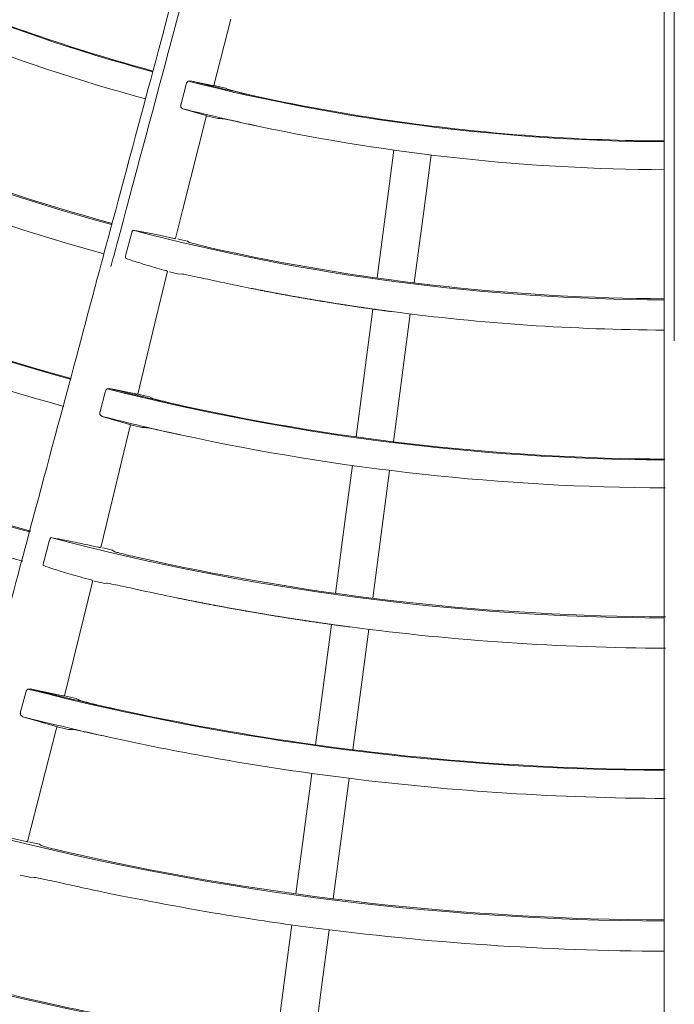
# Model space of a CAD drawing. Extents: x 0 to 420, y 0 to 297.
# Drawn here: x 114 to 118, y 208 to 213 of the extents above; entities that cross this region are included whole.
import ezdxf

# ---------------------------------------------------------------- set-up
doc = ezdxf.new("R2010")
doc.units = 0
doc.layers.add('M0', color=3, linetype='CONTINUOUS')

msp = doc.modelspace()

# ---------------------------------------------------------------- linework, layer by layer
at = {"layer": 'M0', "color": 1, "linetype": 'CONTINUOUS', "lineweight": 13}
for p, q in [((117.798083, 207.068171), (117.798083, 217.830576)), ((115.282124, 212.694239), (115.376258, 213.06629)), ((115.149112, 212.720895), (115.137454, 212.719281)), ((115.274063, 212.695599), (115.149112, 212.720895)), ((115.125987, 212.699574), (115.097915, 212.592966)), ((115.280947, 212.694365), (115.274063, 212.695599)), ((115.280499, 212.694645), (115.280947, 212.694365)), ((115.36153, 212.672989), (115.348432, 212.679819)), ((115.098141, 212.572584), (115.108204, 212.565172)), ((115.108204, 212.565172), (115.231763, 212.529165)), ((115.105686, 211.995461), (115.23977, 212.526623)), ((115.231763, 212.529165), (115.238417, 212.527161)), ((115.238417, 212.527161), (115.237958, 212.527076)), ((115.30546, 212.509871), (115.320442, 212.510208)), ((116.245828, 212.019101), (116.287239, 212.333655)), ((116.454031, 211.99169), (116.495443, 212.306245)), ((116.193123, 211.61877), (116.245828, 212.019101)), ((115.067218, 211.838954), (115.105686, 211.995461)), ((116.401326, 211.591359), (116.454031, 211.99169)), ((114.820734, 211.86493), (114.789846, 211.749245)), ((114.949006, 211.862949), (114.829859, 211.88548)), ((115.058828, 211.840381), (114.949006, 211.862949)), ((115.066202, 211.839039), (115.058828, 211.840381)), ((115.06578, 211.839301), (115.066202, 211.839039)), ((115.090682, 211.834572), (115.079591, 211.83723)), ((115.134891, 211.823918), (115.090682, 211.834572)), ((115.142085, 211.818575), (115.134891, 211.823918)), ((114.951404, 211.365754), (115.022644, 211.657108)), ((115.014087, 211.659784), (115.021121, 211.657687)), ((115.021121, 211.657687), (115.020816, 211.657552)), ((115.033867, 211.653187), (115.0788, 211.642659)), ((115.0788, 211.642659), (115.08931, 211.640265)), ((115.08931, 211.640265), (115.098372, 211.641868)), ((115.261906, 211.608345), (115.304336, 211.599202)), ((116.12888, 211.130797), (116.170302, 211.445424)), ((116.337083, 211.103386), (116.378505, 211.418013)), ((114.855789, 210.968713), (114.951404, 211.365754)), ((116.076165, 210.730389), (116.12888, 211.130797)), ((116.284369, 210.702979), (116.337083, 211.103386)), ((114.673641, 210.979865), (114.645588, 210.873252)), ((114.697867, 211.001043), (114.685595, 210.999623)), ((114.845736, 210.97046), (114.697867, 211.001043)), ((114.936293, 210.946437), (114.921155, 210.954361)), ((114.646151, 210.852961), (114.656994, 210.845313)), ((114.656994, 210.845313), (114.805176, 210.802464)), ((114.664163, 210.172975), (114.815134, 210.79938)), ((114.805176, 210.802464), (114.81269, 210.800249)), ((114.81269, 210.800249), (114.812603, 210.799989)), ((114.879708, 210.782822), (114.897238, 210.78319)), ((116.013743, 210.256247), (116.055157, 210.570815)), ((116.221947, 210.228836), (116.263361, 210.543405)), ((115.961041, 209.855931), (116.013743, 210.256247)), ((116.169244, 209.828521), (116.221947, 210.228836)), ((114.361737, 210.146999), (114.330797, 210.031329)), ((114.649327, 210.111629), (114.664163, 210.172975)), ((114.670559, 210.10776), (114.658566, 210.110642)), ((114.714606, 210.0971), (114.670559, 210.10776)), ((114.72362, 210.090466), (114.714606, 210.0971)), ((114.446759, 209.282447), (114.604412, 209.928108)), ((114.595349, 209.930948), (114.603355, 209.92862)), ((114.603355, 209.92862), (114.603583, 209.928313)), ((114.613435, 209.924698), (114.658272, 209.914159)), ((114.658272, 209.914159), (114.669737, 209.911538)), ((114.669737, 209.911538), (114.681084, 209.913491)), ((114.844519, 209.879676), (114.886834, 209.870428)), ((115.8992, 209.386207), (115.938203, 209.682457)), ((116.107404, 209.358796), (116.146406, 209.655046)), ((115.849569, 209.009215), (115.8992, 209.386207)), ((116.057772, 208.981805), (116.107404, 209.358796)), ((114.230142, 209.301262), (114.201822, 209.194718)), ((114.255305, 209.322337), (114.24256, 209.321074)), ((114.437598, 209.28401), (114.255305, 209.322337)), ((114.531028, 209.258371), (114.512078, 209.268146)), ((114.202576, 209.174551), (114.213991, 209.166719)), ((114.213991, 209.166719), (114.395627, 209.114581)), ((114.240351, 208.468382), (114.400991, 209.095008)), ((114.395627, 209.114581), (114.40398, 209.112168)), ((114.400991, 209.095008), (114.405054, 209.111648)), ((114.40398, 209.112168), (114.404445, 209.111799)), ((114.469078, 209.095111), (114.490877, 209.095388)), ((115.849569, 209.009215), (115.953621, 208.995138)), ((115.953621, 208.995138), (116.057772, 208.981805)), ((115.789554, 208.553361), (115.828554, 208.849593)), ((116.036757, 208.822181), (115.828554, 208.849591)), ((115.997758, 208.525949), (116.036757, 208.822181)), ((115.739924, 208.176382), (115.789554, 208.553361)), ((115.948127, 208.148972), (115.997758, 208.525949)), ((114.262717, 208.464262), (114.248506, 208.467692)), ((114.30664, 208.453564), (114.262717, 208.464262)), ((114.317178, 208.445841), (114.30664, 208.453564)), ((114.199604, 208.281263), (114.244567, 208.270628)), ((114.244567, 208.270628), (114.25817, 208.267498)), ((114.25817, 208.267498), (114.271357, 208.269638)), ((114.456519, 208.230649), (114.477418, 208.226011)), ((115.678489, 207.709734), (115.717086, 208.002913)), ((115.886692, 207.682324), (115.92529, 207.975503)), ((115.629366, 207.336611), (115.678489, 207.709734)), ((115.83757, 207.3092), (115.886692, 207.682324))]:
    msp.add_line(p, q, dxfattribs=at)
for centre, radius, start, end in [((117.854063, 223.430527), 11.050373, 240.768533, 254.709676), ((117.854069, 223.430539), 11.206961, 243.011936, 254.713715), ((117.854045, 223.430472), 11.04589, 247.499975, 254.709573), ((117.854077, 223.43056), 11.934604, 240.321232, 254.731162), ((117.854067, 223.430536), 11.927957, 242.863871, 254.731028), ((117.85408, 223.430553), 11.050403, 255.768549, 269.709656), ((117.854028, 223.43036), 11.045778, 255.825121, 258.043848), ((117.833724, 223.344148), 10.950095, 256.526637, 256.881524), ((117.854218, 223.431351), 11.046787, 258.043951, 262.499832), ((117.853766, 223.429191), 11.20558, 255.817136, 258.012074), ((117.875437, 223.521427), 11.307482, 256.519422, 256.862949), ((117.854089, 223.430622), 11.207046, 258.011979, 269.713669), ((117.85408, 223.430533), 11.045958, 262.499983, 269.709537), ((117.854073, 223.430548), 12.828372, 240.700508, 254.749895), ((117.85416, 223.43078), 12.103218, 247.500033, 254.734799), ((117.854096, 223.430613), 12.824039, 242.782374, 254.76779), ((117.854061, 223.430519), 12.98494, 242.766928, 254.773869), ((117.854075, 223.430536), 11.93458, 255.321235, 269.73119), ((117.854068, 223.430464), 11.927888, 257.863843, 269.731072), ((117.988602, 224.057315), 12.744014, 257.840749, 257.906874), ((117.85405, 223.430503), 13.712538, 240.286658, 254.766065), ((117.854062, 223.430286), 12.10271, 262.499918, 269.734985), ((117.854056, 223.430513), 13.705932, 242.671913, 254.792126), ((117.854096, 223.430666), 12.828493, 255.700575, 269.749829), ((117.853804, 223.429458), 12.822849, 255.752071, 257.782509), ((117.814537, 223.263796), 12.644914, 256.46934, 256.772518), ((117.854084, 223.430579), 12.824004, 257.782345, 269.767795), ((117.852884, 223.425488), 12.979773, 255.746014, 257.767371), ((117.857702, 223.445472), 13.008119, 256.472115, 256.765712), ((117.85408, 223.430544), 12.984968, 257.766938, 269.773856), ((117.853991, 223.430302), 13.880712, 247.499916, 254.794796), ((117.85409, 223.43064), 13.712682, 255.28673, 269.765984), ((117.854075, 223.430528), 13.705952, 257.671921, 269.792118), ((117.745818, 222.933291), 13.372068, 257.654706, 257.719256), ((117.854062, 223.430351), 13.880775, 262.499965, 269.794812), ((117.85408, 223.430583), 14.564386, 255.642622, 269.779708), ((117.854415, 223.432013), 14.561475, 255.690094, 257.629561), ((117.837324, 223.360264), 14.479126, 256.458539, 256.723064), ((117.854181, 223.431056), 14.56049, 257.629654, 262.086684), ((117.854386, 223.43194), 14.722397, 255.684027, 257.613666), ((117.85986, 223.455444), 14.755222, 256.457826, 256.714574), ((117.854034, 223.430309), 14.720729, 257.613642, 262.091369), ((117.854105, 223.430872), 14.560297, 262.913251, 269.799743), ((117.8541, 223.430892), 14.721317, 262.908762, 269.799919), ((117.854077, 223.43051), 15.406549, 255.256987, 269.79176), ((117.854072, 223.430502), 15.399926, 257.501975, 269.796929), ((117.645075, 222.491294), 14.612746, 257.4804, 257.534229), ((117.854079, 223.430488), 15.574912, 262.499972, 269.795428), ((117.854095, 223.430651), 16.253689, 255.243259, 269.802552), ((117.854009, 223.430159), 16.246577, 257.381761, 262.129766)]:
    msp.add_arc(centre, radius, start, end, dxfattribs=at)
at = {"layer": 'M0', "color": 1, "linetype": 'CONTINUOUS', "lineweight": 13, "extrusion": (0, 0, -1)}
for points, knots in [([(109.605567, 209.255727), (109.705977, 209.429643), (109.806388, 209.603558), (109.88133, 209.733362), (109.956272, 209.863165), (110.005745, 209.948857), (110.095377, 210.104103), (110.214915, 210.311148), (110.405877, 210.641905), (110.523575, 210.845763), (110.61187, 210.998695), (110.658933, 211.08021), (110.737727, 211.216686), (110.842812, 211.398698), (111.004334, 211.678462), (111.166135, 211.95871), (111.327936, 212.238958), (111.490017, 212.519689), (111.594694, 212.700996), (111.633955, 212.768999), (111.665141, 212.823014), (111.701853, 212.886602), (111.799769, 213.056199), (111.936997, 213.293884), (112.130567, 213.629157), (112.388748, 214.076338), (112.747159, 214.697124), (112.988285, 215.114766), (113.169169, 215.428067), (113.284051, 215.627048), (113.417239, 215.857737), (113.550427, 216.088426), (113.701922, 216.350822), (113.846238, 216.600784), (113.990554, 216.850747), (114.127691, 217.088276), (114.275267, 217.343884), (114.422842, 217.599492), (114.580855, 217.873178), (114.704314, 218.087016), (114.827773, 218.300854), (114.916679, 218.454843), (115.005585, 218.608833)], [0, 0, 0, 0, 1, 1, 1, 2, 2, 2, 3, 3, 3, 4, 4, 4, 5, 5, 5, 6, 6, 6, 7, 7, 7, 8, 8, 8, 9, 9, 9, 10, 10, 10, 11, 11, 11, 12, 12, 12, 13, 13, 13, 14, 14, 14, 14]), ([(115.019394, 218.520751), (115.010786, 218.505841), (115.002177, 218.490932), (114.990844, 218.471303), (114.976033, 218.445651), (114.956568, 218.411939), (114.934877, 218.374371), (114.877035, 218.274191), (114.80336, 218.14659), (114.711012, 217.986647), (114.464762, 217.56015), (114.085738, 216.903688), (113.8156, 216.435806), (113.625576, 216.106682), (113.489431, 215.870871), (113.3957, 215.708525), (113.376965, 215.676075), (113.359924, 215.64656), (113.339747, 215.611612), (113.285942, 215.518419), (113.20983, 215.386589), (113.115945, 215.223973), (112.865634, 214.790413), (112.488984, 214.138011), (112.22093, 213.673707), (112.033209, 213.348552), (111.898747, 213.115645), (111.803077, 212.949929), (111.792664, 212.931891), (111.782709, 212.914648), (111.772755, 212.897406)], [0, 0, 0, 0, 1, 1, 1, 2, 2, 2, 3, 3, 3, 4, 4, 4, 5, 5, 5, 6, 6, 6, 7, 7, 7, 8, 8, 8, 9, 9, 9, 10, 10, 10, 10]), ([(113.555349, 207.60385), (113.607325, 207.797828), (113.659302, 207.991806), (113.698094, 208.136583), (113.736887, 208.28136), (113.762497, 208.376936), (113.808893, 208.550091), (113.87077, 208.781019), (113.96962, 209.149931), (114.030545, 209.377305), (114.07625, 209.547879), (114.100611, 209.638797), (114.141398, 209.791016), (114.195794, 209.994024), (114.279404, 210.30606), (114.363159, 210.618636), (114.446913, 210.931213), (114.530812, 211.244327), (114.584997, 211.446549), (114.60532, 211.522396), (114.621463, 211.582643), (114.640467, 211.653565), (114.691152, 211.842725), (114.762186, 212.107828), (114.862386, 212.481777), (114.99603, 212.980543), (115.181557, 213.672941), (115.306373, 214.138759), (115.400005, 214.488201), (115.459472, 214.710136), (115.528416, 214.967435), (115.597359, 215.224735), (115.675778, 215.5174), (115.750482, 215.796197), (115.825185, 216.074994), (115.896173, 216.339924), (115.972563, 216.625017), (116.048954, 216.910111), (116.130748, 217.215368), (116.194655, 217.453873), (116.258562, 217.692378), (116.304583, 217.864131), (116.350604, 218.035885)], [0, 0, 0, 0, 1, 1, 1, 2, 2, 2, 3, 3, 3, 4, 4, 4, 5, 5, 5, 6, 6, 6, 7, 7, 7, 8, 8, 8, 9, 9, 9, 10, 10, 10, 11, 11, 11, 12, 12, 12, 13, 13, 13, 14, 14, 14, 14]), ([(116.38674, 217.954378), (116.382284, 217.937748), (116.377827, 217.921119), (116.371961, 217.899225), (116.364293, 217.870614), (116.354217, 217.833013), (116.342989, 217.791112), (116.313046, 217.679374), (116.274907, 217.537052), (116.227102, 217.358657), (116.099629, 216.882959), (115.903424, 216.150767), (115.763588, 215.628911), (115.665222, 215.261819), (115.594748, 214.998807), (115.546229, 214.817733), (115.536531, 214.78154), (115.527711, 214.74862), (115.517266, 214.70964), (115.489415, 214.605697), (115.450016, 214.45866), (115.401418, 214.277286), (115.271849, 213.793714), (115.076887, 213.066058), (114.938138, 212.548197), (114.840971, 212.185535), (114.771372, 211.925764), (114.721851, 211.740934), (114.716461, 211.720814), (114.711308, 211.701583), (114.706156, 211.682352)], [0, 0, 0, 0, 1, 1, 1, 2, 2, 2, 3, 3, 3, 4, 4, 4, 5, 5, 5, 6, 6, 6, 7, 7, 7, 8, 8, 8, 9, 9, 9, 10, 10, 10, 10]), ([(117.854083, 217.761199), (117.854082, 217.743982), (117.854082, 217.726766), (117.854081, 217.7041), (117.854081, 217.67448), (117.85408, 217.635552), (117.854079, 217.592172), (117.854076, 217.476491), (117.854072, 217.329148), (117.854068, 217.14446), (117.854058, 216.651977), (117.854045, 215.893953), (117.854039, 215.353686), (117.854035, 214.973644), (117.854035, 214.701353), (117.854035, 214.513892), (117.854035, 214.476422), (117.854035, 214.442341), (117.854035, 214.401986), (117.854035, 214.294377), (117.854035, 214.142153), (117.854037, 213.95438), (117.85404, 213.45375), (117.854052, 212.700429), (117.854063, 212.164302), (117.854071, 211.78885), (117.854077, 211.519916), (117.854081, 211.328567), (117.854082, 211.307739), (117.854082, 211.287829), (117.854083, 211.26792)], [0, 0, 0, 0, 1, 1, 1, 2, 2, 2, 3, 3, 3, 4, 4, 4, 5, 5, 5, 6, 6, 6, 7, 7, 7, 8, 8, 8, 9, 9, 9, 10, 10, 10, 10]), ([(115.125987, 212.699574), (115.126637, 212.701778), (115.127287, 212.703982), (115.128045, 212.706042), (115.128802, 212.708103), (115.129666, 212.71002), (115.130554, 212.711717), (115.131443, 212.713413), (115.132355, 212.714889), (115.1333, 212.716101), (115.134244, 212.717313), (115.135221, 212.718262), (115.136066, 212.718747), (115.136559, 212.71903), (115.137007, 212.719156), (115.137454, 212.719281)], [0, 0, 0, 0, 1, 1, 1, 2, 2, 2, 3, 3, 3, 4, 4, 4, 5, 5, 5, 5]), ([(115.565751, 212.624204), (115.542645, 212.629187), (115.51954, 212.634169), (115.49772, 212.639046), (115.4759, 212.643924), (115.455366, 212.648696), (115.437521, 212.652979), (115.419676, 212.657261), (115.404521, 212.661054), (115.391894, 212.664256), (115.381051, 212.667005), (115.372073, 212.669319), (115.36595, 212.671392), (115.364346, 212.671936), (115.362938, 212.672462), (115.36153, 212.672989)], [0, 0, 0, 0, 1, 1, 1, 2, 2, 2, 3, 3, 3, 4, 4, 4, 5, 5, 5, 5]), ([(115.098141, 212.572584), (115.09756, 212.573319), (115.09698, 212.574054), (115.096606, 212.575207), (115.096214, 212.576415), (115.096048, 212.578082), (115.096036, 212.579952), (115.096023, 212.581821), (115.096164, 212.583893), (115.096503, 212.586096), (115.096841, 212.588299), (115.097378, 212.590633), (115.097915, 212.592966)], [0, 0, 0, 0, 1, 1, 1, 2, 2, 2, 3, 3, 3, 4, 4, 4, 4]), ([(115.320442, 212.510208), (115.32551, 212.509481), (115.330577, 212.508755), (115.336904, 212.507636), (115.346653, 212.505912), (115.359394, 212.503258), (115.374662, 212.500068), (115.389929, 212.496879), (115.407724, 212.493154), (115.429494, 212.488551), (115.451263, 212.483947), (115.477007, 212.478466), (115.495188, 212.474599), (115.508105, 212.471852), (115.517205, 212.469921), (115.526305, 212.467989)], [0, 0, 0, 0, 1, 1, 1, 2, 2, 2, 3, 3, 3, 4, 4, 4, 5, 5, 5, 5]), ([(114.820734, 211.86493), (114.821375, 211.867191), (114.822017, 211.869452), (114.822701, 211.871593), (114.823386, 211.873734), (114.824113, 211.875756), (114.824834, 211.877539), (114.825555, 211.879321), (114.826269, 211.880866), (114.826914, 211.882134), (114.827544, 211.883374), (114.828108, 211.88435), (114.828729, 211.884872), (114.829093, 211.885178), (114.829476, 211.885329), (114.829859, 211.88548)], [0, 0, 0, 0, 1, 1, 1, 2, 2, 2, 3, 3, 3, 4, 4, 4, 5, 5, 5, 5]), ([(115.346402, 211.769155), (115.323324, 211.774205), (115.300245, 211.779254), (115.278451, 211.784186), (115.256657, 211.789118), (115.236147, 211.793932), (115.218319, 211.798256), (115.200491, 211.80258), (115.185346, 211.806415), (115.172731, 211.80962), (115.161891, 211.812374), (115.152921, 211.814663), (115.146793, 211.816801), (115.145075, 211.8174), (115.14358, 211.817988), (115.142085, 211.818575)], [0, 0, 0, 0, 1, 1, 1, 2, 2, 2, 3, 3, 3, 4, 4, 4, 5, 5, 5, 5]), ([(114.787787, 211.729327), (114.787486, 211.729789), (114.787184, 211.730251), (114.787029, 211.730895), (114.786807, 211.731812), (114.786882, 211.733096), (114.787025, 211.734616), (114.787167, 211.736135), (114.787378, 211.737889), (114.787766, 211.740038), (114.788154, 211.742186), (114.788718, 211.744728), (114.789141, 211.746486), (114.789416, 211.747625), (114.789631, 211.748435), (114.789846, 211.749245)], [0, 0, 0, 0, 1, 1, 1, 2, 2, 2, 3, 3, 3, 4, 4, 4, 5, 5, 5, 5]), ([(114.787787, 211.729327), (114.804867, 211.723293), (114.821946, 211.717258), (114.842576, 211.710497), (114.863207, 211.703737), (114.887388, 211.69625), (114.916565, 211.687677), (114.945742, 211.679104), (114.979915, 211.669444), (115.014087, 211.659784)], [0, 0, 0, 0, 1, 1, 1, 2, 2, 2, 3, 3, 3, 3]), ([(115.098372, 211.641868), (115.102931, 211.641253), (115.107491, 211.640639), (115.112978, 211.639698), (115.122111, 211.638133), (115.133813, 211.635663), (115.149123, 211.632431), (115.164432, 211.629199), (115.18335, 211.625204), (115.202748, 211.621063), (115.222147, 211.616921), (115.242026, 211.612633), (115.261906, 211.608345)], [0, 0, 0, 0, 1, 1, 1, 2, 2, 2, 3, 3, 3, 4, 4, 4, 4]), ([(115.318716, 211.596112), (115.384165, 211.582437), (115.449617, 211.568761), (115.490098, 211.56069), (115.491995, 211.560312), (115.493838, 211.559946), (115.495462, 211.559623), (115.497085, 211.5593), (115.49849, 211.559021), (115.500826, 211.558558), (115.50394, 211.557941), (115.508711, 211.556998), (115.511555, 211.556436), (115.513688, 211.556015), (115.514737, 211.555809), (115.516921, 211.55538), (115.519832, 211.554808), (115.524761, 211.553839), (115.527653, 211.553272), (115.529823, 211.552846), (115.530847, 211.552646), (115.533021, 211.552222), (115.535918, 211.551657), (115.540858, 211.550694), (115.543756, 211.55013), (115.54593, 211.549707), (115.546955, 211.549507), (115.549124, 211.549087), (115.552018, 211.548526), (115.556946, 211.547573), (115.559863, 211.547009), (115.56205, 211.546586), (115.563107, 211.546382), (115.565233, 211.545973), (115.568067, 211.545428), (115.572803, 211.544518), (115.575974, 211.54391), (115.578351, 211.543454), (115.579848, 211.543168), (115.581345, 211.542882), (115.582841, 211.542595), (115.584338, 211.542309), (115.586717, 211.541856), (115.589888, 211.541252), (115.594626, 211.540351), (115.597461, 211.539812), (115.599588, 211.539408), (115.600645, 211.539208), (115.602834, 211.538794), (115.605754, 211.538242), (115.610686, 211.537311), (115.613582, 211.536764), (115.615754, 211.536354), (115.61678, 211.53616), (115.618956, 211.535752), (115.621858, 211.535208), (115.626805, 211.534281), (115.629707, 211.533738), (115.631883, 211.53333), (115.63291, 211.533138), (115.635082, 211.532733), (115.63798, 211.532194), (115.642915, 211.531275), (115.645836, 211.530733), (115.648026, 211.530326), (115.649084, 211.53013), (115.651213, 211.529737), (115.654051, 211.529212), (115.658794, 211.528336), (115.661968, 211.527751), (115.664349, 211.527312), (115.665848, 211.527037), (115.667347, 211.526762), (115.668846, 211.526487), (115.670344, 211.526211), (115.672726, 211.525775), (115.675901, 211.525194), (115.680645, 211.524326), (115.683485, 211.523808), (115.685615, 211.523419), (115.686673, 211.523226), (115.688865, 211.522828), (115.691789, 211.522298), (115.696728, 211.521402), (115.699627, 211.520877), (115.701802, 211.520483), (115.70283, 211.520297), (115.705009, 211.519905), (115.707915, 211.519381), (115.712868, 211.51849), (115.715774, 211.517968), (115.717953, 211.517576), (115.718981, 211.517392), (115.721156, 211.517003), (115.724057, 211.516484), (115.728999, 211.515601), (115.731924, 211.515079), (115.734117, 211.514688), (115.735176, 211.5145), (115.737308, 211.514122), (115.74015, 211.513618), (115.744899, 211.512776), (115.748078, 211.512214), (115.750462, 211.511792), (115.751962, 211.511528), (115.753463, 211.511264), (115.754964, 211.510999), (115.756465, 211.510735), (115.758849, 211.510316), (115.762029, 211.509757), (115.766779, 211.508924), (115.769622, 211.508427), (115.771755, 211.508053), (115.772815, 211.507869), (115.77501, 211.507487), (115.777936, 211.506977), (115.782882, 211.506117), (115.785785, 211.505612), (115.787963, 211.505234), (115.788992, 211.505056), (115.791174, 211.504679), (115.794083, 211.504176), (115.799043, 211.503321), (115.801952, 211.50282), (115.804134, 211.502444), (115.805164, 211.502267), (115.807342, 211.501894), (115.810247, 211.501396), (115.815194, 211.500549), (115.818123, 211.500048), (115.820319, 211.499673), (115.821379, 211.499492), (115.823514, 211.49913), (115.82636, 211.498646), (115.831115, 211.497839), (115.834297, 211.4973), (115.836684, 211.496896), (115.838187, 211.496642), (115.839689, 211.496388), (115.841192, 211.496135), (115.842695, 211.495881), (115.845082, 211.49548), (115.848265, 211.494945), (115.853022, 211.494146), (115.855869, 211.493669), (115.858004, 211.493311), (115.859065, 211.493133), (115.861262, 211.492767), (115.864193, 211.492278), (115.869145, 211.491454), (115.872052, 211.490971), (115.874232, 211.490608), (115.875262, 211.490438), (115.877447, 211.490077), (115.88036, 211.489595), (115.885325, 211.488775), (115.888238, 211.488295), (115.890423, 211.487935), (115.891453, 211.487766), (115.893635, 211.487408), (115.896543, 211.486932), (115.901496, 211.486121), (115.904428, 211.485641), (115.906627, 211.485282), (115.907689, 211.485109), (115.909826, 211.484762), (115.912675, 211.484299), (115.917436, 211.483526), (115.920622, 211.48301), (115.923012, 211.482622), (115.924516, 211.48238), (115.926021, 211.482137), (115.927525, 211.481894), (115.92903, 211.481651), (115.93142, 211.481267), (115.934607, 211.480754), (115.939369, 211.479991), (115.942219, 211.479534), (115.944357, 211.479192), (115.945419, 211.479022), (115.94762, 211.478672), (115.950554, 211.478204), (115.955511, 211.477416), (115.958421, 211.476954), (115.960604, 211.476607), (115.961636, 211.476444), (115.963823, 211.476098), (115.966739, 211.475638), (115.97171, 211.474854), (115.974627, 211.474395), (115.976814, 211.474051), (115.977846, 211.473889), (115.980029, 211.473547), (115.982941, 211.473091), (115.9879, 211.472316), (115.990836, 211.471858), (115.993037, 211.471515), (115.9941, 211.471349), (115.996239, 211.471017), (115.999092, 211.470575), (116.003858, 211.469836), (116.007048, 211.469343), (116.009441, 211.468973), (116.010947, 211.468742), (116.012453, 211.46851), (116.013959, 211.468278), (116.015465, 211.468046), (116.017858, 211.46768), (116.021049, 211.467191), (116.025816, 211.466461), (116.02867, 211.466025), (116.03081, 211.465698), (116.031873, 211.465536), (116.034076, 211.465201), (116.037014, 211.464755), (116.041977, 211.464003), (116.04489, 211.463562), (116.047075, 211.46323), (116.048108, 211.463074), (116.050298, 211.462745), (116.053217, 211.462305), (116.058194, 211.461558), (116.061114, 211.46112), (116.063303, 211.460791), (116.064336, 211.460637), (116.066522, 211.460311), (116.069437, 211.459877), (116.074402, 211.459138), (116.077341, 211.458701), (116.079544, 211.458373), (116.080609, 211.458215), (116.08275, 211.457899), (116.085606, 211.457477), (116.090377, 211.456773), (116.093571, 211.456303)], [0, 0, 0, 0, 1, 1, 1, 2, 2, 2, 3, 3, 3, 4, 4, 4, 5, 5, 5, 6, 6, 6, 7, 7, 7, 8, 8, 8, 9, 9, 9, 10, 10, 10, 11, 11, 11, 12, 12, 12, 13, 13, 13, 14, 14, 14, 15, 15, 15, 16, 16, 16, 17, 17, 17, 18, 18, 18, 19, 19, 19, 20, 20, 20, 21, 21, 21, 22, 22, 22, 23, 23, 23, 24, 24, 24, 25, 25, 25, 26, 26, 26, 27, 27, 27, 28, 28, 28, 29, 29, 29, 30, 30, 30, 31, 31, 31, 32, 32, 32, 33, 33, 33, 34, 34, 34, 35, 35, 35, 36, 36, 36, 37, 37, 37, 38, 38, 38, 39, 39, 39, 40, 40, 40, 41, 41, 41, 42, 42, 42, 43, 43, 43, 44, 44, 44, 45, 45, 45, 46, 46, 46, 47, 47, 47, 48, 48, 48, 49, 49, 49, 50, 50, 50, 51, 51, 51, 52, 52, 52, 53, 53, 53, 54, 54, 54, 55, 55, 55, 56, 56, 56, 57, 57, 57, 58, 58, 58, 59, 59, 59, 60, 60, 60, 61, 61, 61, 62, 62, 62, 63, 63, 63, 64, 64, 64, 65, 65, 65, 66, 66, 66, 67, 67, 67, 68, 68, 68, 69, 69, 69, 70, 70, 70, 71, 71, 71, 72, 72, 72, 73, 73, 73, 74, 74, 74, 75, 75, 75, 76, 76, 76, 77, 77, 77, 78, 78, 78, 78]), ([(116.08275, 211.457899), (116.086689, 211.457317), (116.090629, 211.456735), (116.093571, 211.456303), (116.095777, 211.455978), (116.097423, 211.455737), (116.098982, 211.455509), (116.10054, 211.455281), (116.102012, 211.455065), (116.104393, 211.454717), (116.107567, 211.454254), (116.112355, 211.453556), (116.115216, 211.45314), (116.117362, 211.452828), (116.118424, 211.452674), (116.120628, 211.452356), (116.123567, 211.451931), (116.128537, 211.451214), (116.131454, 211.450794), (116.133641, 211.450479), (116.134674, 211.450331), (116.136867, 211.450017), (116.13979, 211.449599), (116.144772, 211.448887), (116.147694, 211.44847), (116.149886, 211.448157), (116.15092, 211.448011), (116.153109, 211.4477), (116.156027, 211.447287), (116.160997, 211.446584), (116.163938, 211.446168), (116.166144, 211.445856), (116.167209, 211.445707), (116.169354, 211.445406), (116.172212, 211.445004), (116.176988, 211.444335), (116.180185, 211.443888), (116.182583, 211.443553), (116.184092, 211.443343), (116.185602, 211.443133), (116.187111, 211.442923), (116.18862, 211.442713), (116.191018, 211.442381), (116.194216, 211.441938), (116.198993, 211.441277), (116.201853, 211.440882), (116.203997, 211.440586), (116.205063, 211.440439), (116.20727, 211.440137), (116.210214, 211.439734), (116.215187, 211.439053), (116.218107, 211.438654), (116.220297, 211.438354), (116.221331, 211.438213), (116.223526, 211.437915), (116.226451, 211.437518), (116.231437, 211.436843), (116.234364, 211.436447), (116.23656, 211.43615), (116.237598, 211.43601), (116.239784, 211.435716), (116.242699, 211.435325), (116.247653, 211.434661), (116.250624, 211.434262), (116.252853, 211.433964), (116.253966, 211.433815), (116.256045, 211.433539), (116.258381, 211.433228), (116.261935, 211.432756), (116.265184, 211.432325), (116.268433, 211.431895), (116.271378, 211.431507), (116.274324, 211.431119)], [0, 0, 0, 0, 1, 1, 1, 2, 2, 2, 3, 3, 3, 4, 4, 4, 5, 5, 5, 6, 6, 6, 7, 7, 7, 8, 8, 8, 9, 9, 9, 10, 10, 10, 11, 11, 11, 12, 12, 12, 13, 13, 13, 14, 14, 14, 15, 15, 15, 16, 16, 16, 17, 17, 17, 18, 18, 18, 19, 19, 19, 20, 20, 20, 21, 21, 21, 22, 22, 22, 23, 23, 23, 24, 24, 24, 24]), ([(114.673641, 210.979865), (114.674292, 210.982058), (114.674943, 210.984252), (114.67571, 210.986303), (114.676476, 210.988354), (114.677359, 210.990264), (114.678269, 210.991957), (114.67918, 210.993651), (114.680119, 210.995129), (114.681105, 210.996351), (114.68209, 210.997573), (114.683121, 210.99854), (114.684008, 210.999041), (114.684576, 210.999362), (114.685086, 210.999493), (114.685595, 210.999623)], [0, 0, 0, 0, 1, 1, 1, 2, 2, 2, 3, 3, 3, 4, 4, 4, 5, 5, 5, 5]), ([(114.853265, 210.969308), (114.853483, 210.969185), (114.8537, 210.969062), (114.8538, 210.968977), (114.854504, 210.96838), (114.84941, 210.969659), (114.847269, 210.970144), (114.846511, 210.970316), (114.846124, 210.970388), (114.845736, 210.97046)], [0, 0, 0, 0, 1, 1, 1, 2, 2, 2, 3, 3, 3, 3]), ([(115.140192, 210.89703), (115.117135, 210.902105), (115.094077, 210.907181), (115.072302, 210.912135), (115.050527, 210.917088), (115.030035, 210.921919), (115.012221, 210.926248), (114.994407, 210.930578), (114.979272, 210.934406), (114.966662, 210.937634), (114.955822, 210.940409), (114.946849, 210.94274), (114.940728, 210.944826), (114.939118, 210.945374), (114.937706, 210.945906), (114.936293, 210.946437)], [0, 0, 0, 0, 1, 1, 1, 2, 2, 2, 3, 3, 3, 4, 4, 4, 5, 5, 5, 5]), ([(114.646151, 210.852961), (114.645525, 210.853702), (114.644898, 210.854444), (114.644482, 210.85563), (114.644055, 210.856849), (114.64385, 210.858537), (114.643814, 210.860438), (114.643779, 210.86234), (114.643913, 210.864455), (114.644237, 210.866626), (114.644561, 210.868797), (114.645074, 210.871024), (114.645588, 210.873252)], [0, 0, 0, 0, 1, 1, 1, 2, 2, 2, 3, 3, 3, 4, 4, 4, 4]), ([(114.897238, 210.78319), (114.902303, 210.782455), (114.907368, 210.78172), (114.913691, 210.780589), (114.923441, 210.778847), (114.936182, 210.776165), (114.951445, 210.772939), (114.966708, 210.769714), (114.984494, 210.765944), (115.006233, 210.761276), (115.027972, 210.756608), (115.053664, 210.751042), (115.071797, 210.747114), (115.084623, 210.744335), (115.093667, 210.742375), (115.102711, 210.740415)], [0, 0, 0, 0, 1, 1, 1, 2, 2, 2, 3, 3, 3, 4, 4, 4, 5, 5, 5, 5]), ([(114.361737, 210.146999), (114.362382, 210.149256), (114.363027, 210.151513), (114.363724, 210.15365), (114.36442, 210.155787), (114.365168, 210.157804), (114.365916, 210.15959), (114.366663, 210.161376), (114.367411, 210.162931), (114.36809, 210.1642), (114.368767, 210.165466), (114.369376, 210.166448), (114.370031, 210.166975), (114.370447, 210.167309), (114.370882, 210.16746), (114.371316, 210.167611)], [0, 0, 0, 0, 1, 1, 1, 2, 2, 2, 3, 3, 3, 4, 4, 4, 5, 5, 5, 5]), ([(114.639359, 210.113375), (114.597241, 210.12223), (114.555121, 210.131086), (114.519052, 210.138604), (114.482983, 210.146123), (114.452964, 210.152305), (114.42901, 210.156974), (114.406071, 210.161445), (114.388693, 210.164528), (114.371316, 210.167611)], [0, 0, 0, 0, 1, 1, 1, 2, 2, 2, 3, 3, 3, 3]), ([(114.647748, 210.112003), (114.647921, 210.111904), (114.648095, 210.111805), (114.648189, 210.111732), (114.648995, 210.111109), (114.644024, 210.112354), (114.641658, 210.1129), (114.640403, 210.113189), (114.639881, 210.113282), (114.639359, 210.113375)], [0, 0, 0, 0, 1, 1, 1, 2, 2, 2, 3, 3, 3, 3]), ([(114.927728, 210.04062), (114.904683, 210.045738), (114.881638, 210.050855), (114.859875, 210.055841), (114.838111, 210.060827), (114.81763, 210.065681), (114.799822, 210.070036), (114.782015, 210.074391), (114.766881, 210.078248), (114.754276, 210.081469), (114.743436, 210.08424), (114.734467, 210.086541), (114.728338, 210.088684), (114.726616, 210.089287), (114.725118, 210.089876), (114.72362, 210.090466)], [0, 0, 0, 0, 1, 1, 1, 2, 2, 2, 3, 3, 3, 4, 4, 4, 5, 5, 5, 5]), ([(114.329065, 210.011506), (114.328723, 210.011972), (114.32838, 210.012439), (114.328195, 210.013109), (114.327941, 210.014031), (114.327985, 210.015336), (114.328103, 210.01687), (114.328221, 210.018404), (114.328414, 210.020166), (114.328791, 210.022325), (114.329167, 210.024483), (114.329727, 210.027039), (114.330147, 210.028782), (114.330397, 210.029824), (114.330597, 210.030576), (114.330797, 210.031329)], [0, 0, 0, 0, 1, 1, 1, 2, 2, 2, 3, 3, 3, 4, 4, 4, 5, 5, 5, 5]), ([(114.329065, 210.011506), (114.346606, 210.005388), (114.364146, 209.99927), (114.388004, 209.991571), (114.4122, 209.983765), (114.442892, 209.974333), (114.478533, 209.963958), (114.514173, 209.953583), (114.554761, 209.942265), (114.595349, 209.930948)], [0, 0, 0, 0, 1, 1, 1, 2, 2, 2, 3, 3, 3, 3]), ([(114.681084, 209.913491), (114.685654, 209.912869), (114.690224, 209.912248), (114.695723, 209.911298), (114.704868, 209.909719), (114.716583, 209.907233), (114.731913, 209.903972), (114.747244, 209.900712), (114.766191, 209.896677), (114.785561, 209.892499), (114.804932, 209.88832), (114.824726, 209.883998), (114.844519, 209.879676)], [0, 0, 0, 0, 1, 1, 1, 2, 2, 2, 3, 3, 3, 4, 4, 4, 4]), ([(114.901552, 209.867215), (114.967244, 209.853228), (115.032937, 209.839239), (115.072782, 209.83107), (115.076518, 209.830305), (115.080026, 209.82959), (115.083499, 209.828883), (115.086972, 209.828176), (115.09041, 209.827477), (115.094217, 209.826705), (115.098025, 209.825933), (115.102202, 209.825088), (115.104937, 209.824535), (115.106989, 209.824119), (115.10823, 209.823869), (115.110298, 209.823452), (115.113055, 209.822896), (115.117283, 209.822046), (115.12102, 209.821295), (115.124758, 209.820544), (115.128004, 209.819893), (115.131745, 209.819145), (115.135485, 209.818397), (115.139717, 209.817553), (115.142471, 209.817005), (115.144536, 209.816593), (115.145768, 209.816348), (115.147834, 209.815937), (115.150588, 209.81539), (115.154822, 209.814551), (115.158563, 209.81381), (115.162303, 209.813069), (115.165551, 209.812426), (115.169293, 209.811689), (115.173035, 209.810952), (115.17727, 209.810119), (115.180025, 209.809578), (115.182091, 209.809172), (115.183324, 209.80893), (115.185391, 209.808525), (115.188147, 209.807986), (115.192383, 209.807157), (115.196125, 209.806427), (115.199868, 209.805696), (115.203117, 209.805064), (115.206861, 209.804337), (115.210605, 209.803611), (115.214842, 209.802789), (115.217599, 209.802255), (115.219666, 209.801855), (115.220901, 209.801616), (115.222968, 209.801217), (115.225725, 209.800686), (115.229962, 209.79987), (115.233708, 209.799149), (115.237454, 209.798429), (115.24071, 209.797804), (115.24445, 209.797088), (115.248191, 209.796372), (115.252416, 209.795566), (115.255193, 209.795036), (115.257277, 209.794639), (115.258546, 209.794398), (115.260566, 209.794014), (115.263259, 209.793502), (115.267285, 209.792736), (115.271311, 209.791974), (115.275338, 209.791211), (115.279365, 209.790452), (115.282059, 209.789944), (115.284079, 209.789563), (115.285348, 209.789323), (115.287433, 209.788931), (115.290212, 209.788408), (115.29444, 209.787614), (115.298183, 209.786913), (115.301925, 209.786211), (115.305183, 209.785603), (115.308934, 209.784904), (115.312684, 209.784205), (115.316927, 209.783415), (115.319687, 209.782902), (115.321757, 209.782517), (115.322993, 209.782288), (115.325064, 209.781905), (115.327825, 209.781394), (115.332069, 209.780609), (115.335819, 209.779917), (115.339569, 209.779224), (115.342824, 209.778625), (115.346576, 209.777936), (115.350327, 209.777247), (115.354572, 209.77647), (115.357334, 209.775964), (115.359405, 209.775586), (115.360642, 209.77536), (115.362714, 209.774982), (115.365476, 209.774478), (115.369723, 209.773705), (115.373475, 209.773023), (115.377226, 209.772341), (115.380484, 209.77175), (115.384237, 209.771072), (115.38799, 209.770394), (115.392237, 209.769629), (115.395, 209.769131), (115.397073, 209.768758), (115.39831, 209.768535), (115.400383, 209.768163), (115.403146, 209.767667), (115.407394, 209.766906), (115.411149, 209.766235), (115.414904, 209.765563), (115.418167, 209.76498), (115.421916, 209.764313), (115.425666, 209.763646), (115.429901, 209.762895), (115.432685, 209.762401), (115.434774, 209.762031), (115.436046, 209.761806), (115.43807, 209.761448), (115.44077, 209.760971), (115.444806, 209.760258), (115.448842, 209.759548), (115.452878, 209.758839), (115.456915, 209.758132), (115.459615, 209.757658), (115.461639, 209.757304), (115.462912, 209.75708), (115.465002, 209.756715), (115.467787, 209.756229), (115.472025, 209.755491), (115.475777, 209.754838), (115.479528, 209.754185), (115.482794, 209.753618), (115.486553, 209.752968), (115.490312, 209.752317), (115.494565, 209.751584), (115.497331, 209.751107), (115.499406, 209.750749), (115.500645, 209.750536), (115.502721, 209.75018), (115.505488, 209.749704), (115.509742, 209.748974), (115.513501, 209.74833), (115.517259, 209.747687), (115.520523, 209.74713), (115.524282, 209.74649), (115.528042, 209.745851), (115.532298, 209.745129), (115.535066, 209.74466), (115.537141, 209.744308), (115.538381, 209.744098), (115.540458, 209.743747), (115.543226, 209.743279), (115.547482, 209.742561), (115.551243, 209.741928), (115.555003, 209.741295), (115.558268, 209.740747), (115.562029, 209.740118), (115.565791, 209.739489), (115.570048, 209.738777), (115.572818, 209.738316), (115.574894, 209.737969), (115.576135, 209.737763), (115.578212, 209.737418), (115.580982, 209.736959), (115.585239, 209.736252), (115.589002, 209.735629), (115.592766, 209.735005), (115.596036, 209.734466), (115.599794, 209.733848), (115.603552, 209.73323), (115.607796, 209.732534), (115.610587, 209.732077), (115.61268, 209.731734), (115.613955, 209.731525), (115.615984, 209.731193), (115.618689, 209.730752), (115.622734, 209.730092), (115.626779, 209.729435), (115.630824, 209.728777), (115.63487, 209.728121), (115.637575, 209.727683), (115.639605, 209.727355), (115.64088, 209.727149), (115.642974, 209.726811), (115.645766, 209.726361), (115.650013, 209.725678), (115.653773, 209.725074), (115.657532, 209.72447), (115.660805, 209.723946), (115.664572, 209.723344), (115.66834, 209.722743), (115.672601, 209.722064), (115.675374, 209.721623), (115.677453, 209.721292), (115.678695, 209.721095), (115.680775, 209.720766), (115.683548, 209.720326), (115.687812, 209.719652), (115.691578, 209.719057), (115.695345, 209.718463), (115.698615, 209.717948), (115.702383, 209.717358), (115.706151, 209.716767), (115.710415, 209.716101), (115.713189, 209.715667), (115.715269, 209.715342), (115.716511, 209.715148), (115.718592, 209.714824), (115.721367, 209.714393), (115.725632, 209.71373), (115.7294, 209.713146), (115.733168, 209.712562), (115.73644, 209.712057), (115.74021, 209.711476), (115.743979, 209.710895), (115.748245, 209.71024), (115.75102, 209.709814), (115.753101, 209.709495), (115.754344, 209.709305), (115.756426, 209.708987), (115.759202, 209.708563), (115.763467, 209.707912), (115.767238, 209.707338), (115.77101, 209.706764), (115.774287, 209.706267), (115.778052, 209.705698), (115.781818, 209.705129), (115.786071, 209.704488), (115.788867, 209.704067), (115.790964, 209.703751), (115.792242, 209.703559), (115.794275, 209.703254)], [0, 0, 0, 0, 1, 1, 1, 2, 2, 2, 3, 3, 3, 4, 4, 4, 5, 5, 5, 6, 6, 6, 7, 7, 7, 8, 8, 8, 9, 9, 9, 10, 10, 10, 11, 11, 11, 12, 12, 12, 13, 13, 13, 14, 14, 14, 15, 15, 15, 16, 16, 16, 17, 17, 17, 18, 18, 18, 19, 19, 19, 20, 20, 20, 21, 21, 21, 22, 22, 22, 23, 23, 23, 24, 24, 24, 25, 25, 25, 26, 26, 26, 27, 27, 27, 28, 28, 28, 29, 29, 29, 30, 30, 30, 31, 31, 31, 32, 32, 32, 33, 33, 33, 34, 34, 34, 35, 35, 35, 36, 36, 36, 37, 37, 37, 38, 38, 38, 39, 39, 39, 40, 40, 40, 41, 41, 41, 42, 42, 42, 43, 43, 43, 44, 44, 44, 45, 45, 45, 46, 46, 46, 47, 47, 47, 48, 48, 48, 49, 49, 49, 50, 50, 50, 51, 51, 51, 52, 52, 52, 53, 53, 53, 54, 54, 54, 55, 55, 55, 56, 56, 56, 57, 57, 57, 58, 58, 58, 59, 59, 59, 60, 60, 60, 61, 61, 61, 62, 62, 62, 63, 63, 63, 64, 64, 64, 65, 65, 65, 66, 66, 66, 67, 67, 67, 68, 68, 68, 69, 69, 69, 70, 70, 70, 71, 71, 71, 72, 72, 72, 73, 73, 73, 74, 74, 74, 75, 75, 75, 76, 76, 76, 77, 77, 77, 78, 78, 78, 78]), ([(115.788867, 209.704067), (115.790482, 209.703824), (115.792096, 209.703581), (115.794275, 209.703254), (115.797181, 209.702818), (115.801091, 209.702233), (115.805092, 209.701636), (115.809094, 209.701038), (115.813187, 209.70043), (115.815911, 209.700025), (115.817953, 209.699722), (115.819225, 209.699533), (115.82132, 209.699223), (115.824114, 209.69881), (115.828372, 209.698181), (115.832141, 209.697626), (115.835909, 209.697071), (115.839187, 209.69659), (115.842962, 209.696037), (115.846737, 209.695485), (115.851007, 209.694861), (115.853785, 209.694456), (115.855868, 209.694152), (115.857112, 209.693972), (115.859197, 209.69367), (115.861976, 209.693267), (115.866247, 209.692647), (115.870021, 209.692102), (115.873795, 209.691556), (115.877072, 209.691084), (115.880847, 209.690542), (115.884622, 209.690001), (115.888895, 209.689389), (115.891674, 209.688992), (115.893758, 209.688695), (115.895003, 209.688517), (115.897088, 209.68822), (115.899868, 209.687825), (115.904141, 209.687217), (115.907917, 209.686682), (115.911692, 209.686147), (115.91497, 209.685684), (115.918747, 209.685153), (115.922524, 209.684622), (115.926798, 209.684022), (115.929578, 209.683633), (115.931663, 209.683341), (115.932908, 209.683167), (115.934994, 209.682876), (115.937775, 209.682488), (115.94205, 209.681892), (115.945827, 209.681367), (115.949604, 209.680843), (115.952883, 209.68039), (115.956662, 209.679869), (115.96044, 209.679347), (115.964716, 209.678759), (115.967497, 209.678377), (115.969583, 209.67809), (115.970829, 209.67792), (115.972915, 209.677635), (115.975697, 209.677255), (115.979974, 209.676672), (115.983752, 209.676157), (115.987531, 209.675643), (115.990811, 209.675198), (115.994591, 209.674688), (115.998371, 209.674177), (116.00265, 209.673601), (116.00543, 209.673227), (116.007515, 209.672947), (116.008757, 209.672779), (116.01085, 209.672499), (116.013641, 209.672125), (116.017943, 209.671551), (116.021692, 209.671051), (116.02544, 209.670552), (116.028635, 209.670128), (116.03197, 209.669687), (116.035304, 209.669246), (116.038776, 209.668787), (116.042249, 209.668329)], [0, 0, 0, 0, 1, 1, 1, 2, 2, 2, 3, 3, 3, 4, 4, 4, 5, 5, 5, 6, 6, 6, 7, 7, 7, 8, 8, 8, 9, 9, 9, 10, 10, 10, 11, 11, 11, 12, 12, 12, 13, 13, 13, 14, 14, 14, 15, 15, 15, 16, 16, 16, 17, 17, 17, 18, 18, 18, 19, 19, 19, 20, 20, 20, 21, 21, 21, 22, 22, 22, 23, 23, 23, 24, 24, 24, 25, 25, 25, 26, 26, 26, 27, 27, 27, 27]), ([(114.230142, 209.301262), (114.2308, 209.303447), (114.231457, 209.305631), (114.232237, 209.307675), (114.233016, 209.309719), (114.233917, 209.311623), (114.234851, 209.313314), (114.235784, 209.315005), (114.23675, 209.316485), (114.237771, 209.317717), (114.238793, 209.318949), (114.23987, 209.319933), (114.240794, 209.32045), (114.241431, 209.320806), (114.241995, 209.32094), (114.24256, 209.321074)], [0, 0, 0, 0, 1, 1, 1, 2, 2, 2, 3, 3, 3, 4, 4, 4, 5, 5, 5, 5]), ([(114.44669, 209.282464), (114.446833, 209.282381), (114.446976, 209.282298), (114.447063, 209.282233), (114.447937, 209.281582), (114.443043, 209.282813), (114.440527, 209.283402), (114.438827, 209.2838), (114.438213, 209.283905), (114.437598, 209.28401)], [0, 0, 0, 0, 1, 1, 1, 2, 2, 2, 3, 3, 3, 3]), ([(114.73489, 209.208613), (114.711843, 209.213746), (114.688796, 209.218878), (114.667031, 209.223877), (114.645266, 209.228876), (114.624783, 209.233741), (114.606971, 209.238096), (114.58916, 209.242452), (114.57402, 209.246298), (114.561406, 209.249542), (114.550556, 209.252333), (114.541575, 209.254677), (114.535449, 209.256766), (114.533845, 209.257312), (114.532437, 209.257842), (114.531028, 209.258371)], [0, 0, 0, 0, 1, 1, 1, 2, 2, 2, 3, 3, 3, 4, 4, 4, 5, 5, 5, 5]), ([(114.202576, 209.174551), (114.201918, 209.175296), (114.20126, 209.176041), (114.200816, 209.177249), (114.200367, 209.178475), (114.200138, 209.180176), (114.200092, 209.182098), (114.200047, 209.18402), (114.200184, 209.186162), (114.200503, 209.188302), (114.200821, 209.190442), (114.201321, 209.19258), (114.201822, 209.194718)], [0, 0, 0, 0, 1, 1, 1, 2, 2, 2, 3, 3, 3, 4, 4, 4, 4]), ([(114.490877, 209.095388), (114.495991, 209.094638), (114.501106, 209.093888), (114.507499, 209.092736), (114.517302, 209.09097), (114.53011, 209.08826), (114.545432, 209.085001), (114.560755, 209.081743), (114.578592, 209.077935), (114.600385, 209.073213), (114.622178, 209.068492), (114.647927, 209.062857), (114.666043, 209.058887), (114.678609, 209.056133), (114.687503, 209.054181), (114.696397, 209.052229)], [0, 0, 0, 0, 1, 1, 1, 2, 2, 2, 3, 3, 3, 4, 4, 4, 5, 5, 5, 5]), ([(114.232134, 208.469728), (114.188243, 208.47908), (114.144352, 208.488431), (114.104397, 208.496889), (114.064443, 208.505347), (114.028424, 208.512912), (114.000202, 208.518544), (113.973141, 208.523944), (113.953249, 208.527567), (113.933357, 208.531191)], [0, 0, 0, 0, 1, 1, 1, 2, 2, 2, 3, 3, 3, 3]), ([(114.241665, 208.468051), (114.241776, 208.467986), (114.241887, 208.46792), (114.241962, 208.467866), (114.24291, 208.467189), (114.23802, 208.468427), (114.235419, 208.469043), (114.233449, 208.469509), (114.232792, 208.469619), (114.232134, 208.469728)], [0, 0, 0, 0, 1, 1, 1, 2, 2, 2, 3, 3, 3, 3]), ([(114.521436, 208.395501), (114.498382, 208.400688), (114.475328, 208.405874), (114.453557, 208.410918), (114.431786, 208.415962), (114.4113, 208.420863), (114.393478, 208.425258), (114.375657, 208.429652), (114.360502, 208.43354), (114.347881, 208.436787), (114.337021, 208.43958), (114.328039, 208.441899), (114.3219, 208.444053), (114.320176, 208.444658), (114.318677, 208.445249), (114.317178, 208.445841)], [0, 0, 0, 0, 1, 1, 1, 2, 2, 2, 3, 3, 3, 4, 4, 4, 5, 5, 5, 5]), ([(114.271357, 208.269638), (114.275913, 208.269013), (114.28047, 208.268387), (114.286093, 208.267401), (114.295416, 208.265766), (114.307671, 208.26314), (114.322407, 208.259981), (114.337142, 208.256822), (114.354358, 208.25313), (114.376223, 208.248353), (114.398088, 208.243576), (114.424604, 208.237715), (114.441348, 208.234009), (114.447201, 208.232713), (114.45186, 208.231681), (114.456519, 208.230649)], [0, 0, 0, 0, 1, 1, 1, 2, 2, 2, 3, 3, 3, 4, 4, 4, 5, 5, 5, 5]), ([(114.490821, 208.223042), (114.540665, 208.212024), (114.59051, 208.201007), (114.655053, 208.187648), (114.827206, 208.152017), (115.103929, 208.099731), (115.315704, 208.063817), (115.52748, 208.027904), (115.674308, 208.008363), (115.821136, 207.988822)], [0, 0, 0, 0, 1, 1, 1, 2, 2, 2, 3, 3, 3, 3]), ([(114.304881, 207.575981), (114.281819, 207.581219), (114.258758, 207.586456), (114.236981, 207.591545), (114.215205, 207.596633), (114.194713, 207.601572), (114.176882, 207.606), (114.159052, 207.610428), (114.143884, 207.614345), (114.131253, 207.617614), (114.120385, 207.620428), (114.111395, 207.622762), (114.105252, 207.624926), (114.103529, 207.625534), (114.10203, 207.626128), (114.10053, 207.626722)], [0, 0, 0, 0, 1, 1, 1, 2, 2, 2, 3, 3, 3, 4, 4, 4, 5, 5, 5, 5])]:
    msp.add_open_spline(points, degree=3, knots=knots, dxfattribs=at)

doc.saveas('drawing.dxf')
